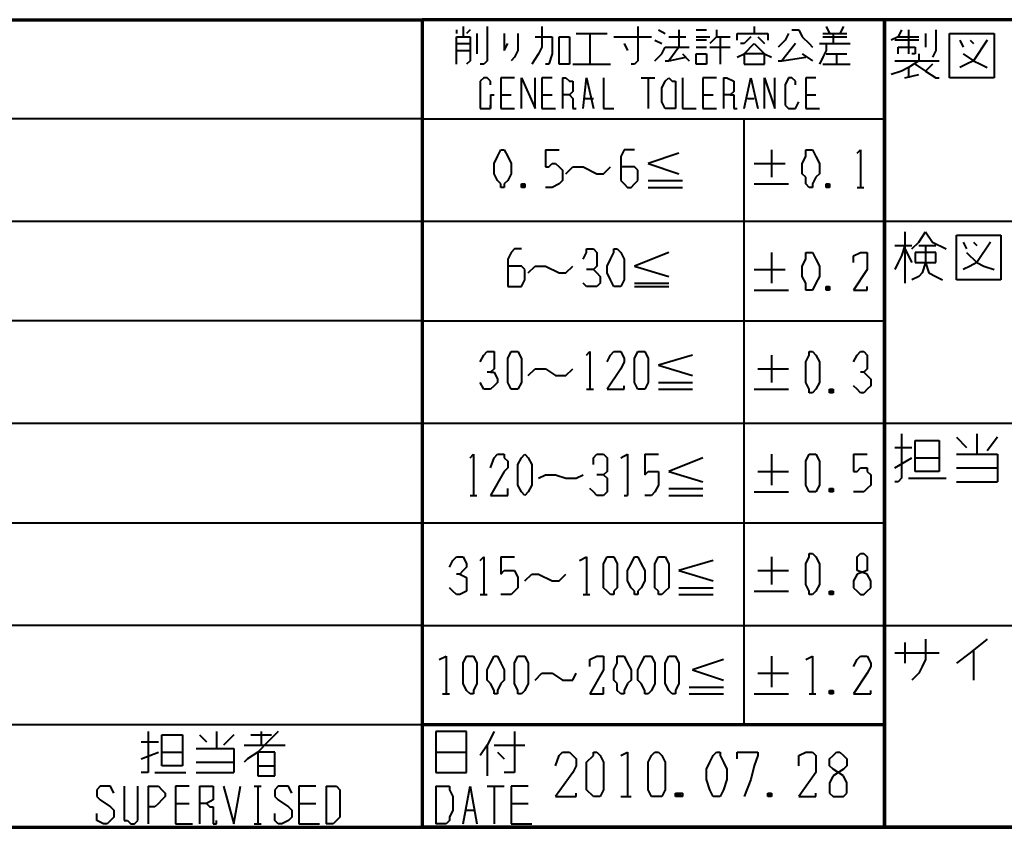
# Model space of a CAD drawing. Units: inches. Extents: x 1 to 7659, y -11 to 841.
# Drawn here: x 892 to 961, y 15 to 72 of the extents above; entities that cross this region are included whole.
import ezdxf

# ---------------------------------------------------------------- set-up
doc = ezdxf.new("R2010")
doc.units = ezdxf.units.IN
doc.header["$MEASUREMENT"] = 0
doc.layers.add('at_Entity', color=7, linetype='Continuous')

msp = doc.modelspace()

# ---------------------------------------------------------------- linework, layer by layer
at = {"layer": 'at_Entity', "color": 7, "lineweight": 70}
for p, q in [((731.76, 71.76), (920.4, 71.76)), ((1176.72, 71.76), (920.4, 71.76)), ((920.4, 71.76), (920.4, 15.12)), ((952.8, 71.76), (952.8, 15.12)), ((952.8, 15.12), (952.8, 71.76)), ((920.4, 22.32), (952.8, 22.32)), ((43.2, 15.12), (1176.72, 15.12)), ((1176.72, 15.12), (920.4, 15.12))]:
    msp.add_line(p, q, dxfattribs=at)
at = {"layer": 'at_Entity', "color": 7, "lineweight": 40}
for p, q in [((923.28, 71.28), (923.28, 70.56)), ((924.96, 71.28), (924.96, 68.88)), ((928.8, 71.28), (928.8, 70.56)), ((935.52, 71.28), (935.52, 68.88)), ((943.68, 71.28), (943.68, 70.8)), ((948.72, 71.28), (948.96, 70.8)), ((949.92, 71.28), (949.68, 70.8)), ((922.8, 71.04), (922.8, 70.8)), ((922.8, 68.64), (922.8, 70.56)), ((922.8, 70.56), (923.76, 70.56)), ((923.76, 71.04), (923.52, 70.8)), ((923.76, 70.56), (923.76, 68.88)), ((924.24, 70.8), (924.24, 69.36)), ((926.16, 70.8), (926.16, 70.32)), ((927.12, 70.8), (927.12, 70.32)), ((928.32, 70.56), (929.52, 70.56)), ((928.8, 70.56), (928.8, 69.84)), ((929.52, 70.56), (929.52, 69.84)), ((930, 70.56), (930.72, 70.56)), ((930, 68.64), (930, 70.56)), ((930.72, 70.56), (930.72, 68.64)), ((931.2, 70.8), (933.36, 70.8)), ((932.16, 70.8), (932.16, 68.64)), ((933.84, 70.56), (936.48, 70.56)), ((936.96, 71.04), (937.44, 70.8)), ((937.68, 70.56), (938.88, 70.56)), ((938.4, 71.04), (938.4, 69.84)), ((939.6, 71.04), (940.32, 71.04)), ((939.6, 70.56), (940.56, 70.56)), ((941.04, 70.56), (940.56, 70.08)), ((941.04, 71.04), (941.04, 70.56)), ((941.04, 70.56), (942, 70.56)), ((941.28, 70.56), (941.28, 68.64)), ((942.48, 70.32), (942.48, 70.8)), ((942.48, 70.8), (944.64, 70.8)), ((943.44, 70.56), (942.96, 70.08)), ((943.92, 70.56), (944.4, 70.08)), ((944.64, 70.8), (944.64, 70.32)), ((946.08, 70.8), (945.84, 70.32)), ((946.32, 71.04), (946.8, 71.04)), ((946.8, 71.04), (947.04, 70.56)), ((947.04, 70.56), (947.52, 70.08)), ((948.48, 70.8), (950.16, 70.8)), ((948.48, 70.56), (950.16, 70.56)), ((949.2, 70.8), (949.2, 70.08)), ((953.76, 70.56), (953.28, 70.32)), ((954, 71.04), (953.76, 70.56)), ((953.76, 70.56), (955.2, 70.56)), ((954.48, 71.04), (954.48, 69.36)), ((955.68, 70.8), (955.68, 69.84)), ((956.4, 71.04), (956.4, 69.6)), ((957.36, 70.8), (960.48, 70.8)), ((957.36, 67.68), (957.36, 70.8)), ((960.48, 70.8), (960.48, 67.68)), ((922.8, 70.08), (923.76, 70.08)), ((926.16, 70.32), (926.16, 69.84)), ((926.16, 69.6), (926.4, 70.08)), ((926.16, 69.84), (926.16, 69.6)), ((927.12, 70.32), (927.12, 69.6)), ((928.8, 69.84), (928.56, 69.36)), ((929.52, 69.84), (929.52, 69.36)), ((934.56, 70.08), (934.8, 69.6)), ((936.72, 70.32), (937.2, 70.08)), ((937.2, 69.36), (937.44, 69.84)), ((937.44, 69.84), (939.12, 69.84)), ((938.4, 69.84), (937.68, 68.88)), ((940.32, 70.32), (939.6, 70.32)), ((939.6, 69.84), (940.32, 69.84)), ((940.56, 69.84), (942, 69.84)), ((942.96, 70.08), (942.72, 70.08)), ((942.96, 69.36), (943.68, 70.08)), ((943.68, 70.08), (944.4, 69.36)), ((945.6, 70.08), (945.36, 69.84)), ((945.84, 70.32), (945.6, 70.08)), ((946.56, 70.08), (945.6, 68.88)), ((947.52, 70.08), (947.76, 69.84)), ((948.24, 70.08), (950.4, 70.08)), ((948.72, 70.08), (948.72, 69.6)), ((955.2, 70.32), (953.52, 70.32)), ((953.76, 69.36), (953.76, 69.84)), ((953.76, 69.84), (954.96, 69.84)), ((954.96, 69.84), (954.96, 69.36)), ((958.08, 70.32), (958.32, 69.84)), ((958.8, 70.32), (959.04, 70.08)), ((960, 70.32), (959.04, 68.88)), ((922.8, 69.6), (923.76, 69.6)), ((926.88, 69.12), (926.64, 68.88)), ((927.12, 69.6), (926.88, 69.12)), ((928.56, 69.36), (928.08, 68.64)), ((929.52, 69.36), (929.28, 68.64)), ((936.72, 68.88), (937.2, 69.36)), ((937.68, 68.88), (938.88, 69.12)), ((938.64, 69.36), (939.12, 68.88)), ((939.6, 69.36), (940.32, 69.36)), ((939.6, 68.64), (939.6, 69.36)), ((940.32, 69.36), (940.32, 68.64)), ((942.48, 69.12), (942.96, 69.36)), ((942.96, 69.36), (942.96, 68.64)), ((944.4, 69.36), (942.96, 69.36)), ((944.4, 69.36), (944.88, 69.12)), ((944.4, 68.64), (944.4, 69.36)), ((945.6, 68.88), (947.28, 69.12)), ((947.04, 69.36), (947.76, 68.88)), ((948.48, 69.12), (948.24, 68.64)), ((948.72, 69.6), (948.48, 69.12)), ((948.72, 69.36), (950.16, 69.36)), ((949.44, 69.36), (949.44, 68.64)), ((954.96, 69.36), (954.72, 69.36)), ((955.2, 69.36), (955.2, 68.88)), ((956.4, 69.6), (956.16, 69.12)), ((958.32, 69.36), (959.04, 68.88)), ((923.76, 68.88), (923.52, 68.64)), ((924.72, 68.64), (924.48, 68.64)), ((924.96, 68.88), (924.72, 68.64)), ((929.28, 68.64), (929.04, 68.64)), ((930.72, 68.64), (930, 68.64)), ((930.96, 68.64), (933.6, 68.64)), ((935.28, 68.64), (935.04, 68.64)), ((935.52, 68.88), (935.28, 68.64)), ((937.44, 68.88), (937.68, 68.88)), ((940.32, 68.64), (939.6, 68.64)), ((942.96, 68.64), (944.4, 68.64)), ((945.36, 68.88), (945.6, 68.88)), ((948.48, 68.64), (950.4, 68.64)), ((953.52, 68.88), (956.64, 68.88)), ((954.48, 68.4), (954, 68.16)), ((955.2, 68.88), (954.48, 68.4)), ((954.48, 68.4), (954.48, 67.68)), ((954.96, 68.64), (955.68, 68.16)), ((956.16, 68.64), (955.68, 68.16)), ((958.56, 68.64), (958.08, 68.4)), ((959.04, 68.88), (958.56, 68.64)), ((959.04, 68.88), (959.52, 68.64)), ((959.52, 68.64), (960, 68.4)), ((924.72, 67.68), (924.48, 67.44)), ((924.96, 67.68), (924.72, 67.68)), ((925.2, 67.44), (924.96, 67.68)), ((926.88, 67.68), (925.92, 67.68)), ((925.92, 67.68), (925.92, 65.52)), ((927.36, 65.52), (927.36, 67.68)), ((927.36, 67.68), (928.32, 65.52)), ((928.32, 65.52), (928.32, 67.68)), ((929.52, 67.68), (928.8, 67.68)), ((928.8, 67.68), (928.8, 65.52)), ((930.24, 67.68), (930.24, 65.52)), ((930.24, 67.68), (930.48, 67.68)), ((930.48, 67.68), (930.72, 67.44)), ((931.68, 65.52), (931.92, 67.68)), ((931.92, 67.68), (932.4, 65.52)), ((933.12, 67.68), (933.12, 65.52)), ((935.76, 67.68), (936.72, 67.68)), ((936.24, 67.68), (936.24, 65.52)), ((937.44, 67.44), (937.68, 67.68)), ((937.68, 67.68), (937.92, 67.44)), ((938.64, 67.68), (938.64, 65.52)), ((941.04, 67.68), (940.08, 67.68)), ((940.08, 67.68), (940.08, 65.52)), ((941.52, 67.68), (941.52, 65.52)), ((941.52, 67.68), (941.76, 67.68)), ((941.76, 67.68), (942.24, 67.44)), ((942.96, 65.52), (943.44, 67.68)), ((943.44, 67.68), (943.92, 65.52)), ((944.4, 65.52), (944.4, 67.68)), ((944.4, 67.68), (945.12, 65.52)), ((945.12, 65.52), (945.12, 67.68)), ((946.08, 67.68), (945.84, 67.2)), ((946.32, 67.68), (946.08, 67.68)), ((946.56, 67.44), (946.32, 67.68)), ((948, 67.68), (947.28, 67.68)), ((947.28, 67.68), (947.28, 65.52)), ((954, 68.16), (953.28, 67.92)), ((954.24, 67.68), (955.2, 67.92)), ((955.68, 68.16), (956.4, 67.68)), ((956.4, 67.68), (956.64, 67.68)), ((960.48, 67.68), (957.36, 67.68)), ((924.48, 67.44), (924.48, 67.2)), ((924.48, 67.2), (924.48, 66.72)), ((925.2, 67.2), (925.2, 67.44)), ((930.72, 67.44), (930.96, 67.44)), ((930.96, 67.44), (930.96, 67.2)), ((930.96, 67.2), (930.96, 66.96)), ((930.96, 66.96), (930.96, 66.72)), ((937.2, 66.96), (937.44, 67.44)), ((937.2, 66), (937.2, 66.96)), ((937.92, 67.44), (938.16, 67.44)), ((938.16, 67.44), (938.16, 66.96)), ((938.16, 66.96), (938.16, 66)), ((942.24, 67.44), (942.24, 67.2)), ((942.24, 67.2), (942.24, 66.96)), ((942.24, 66.96), (942.24, 66.72)), ((945.84, 67.2), (945.84, 66.96)), ((945.84, 66.96), (945.84, 66.24)), ((946.56, 67.2), (946.56, 67.44)), ((924.48, 66.72), (924.48, 66.24)), ((924.48, 66.24), (924.48, 65.76)), ((925.2, 66.48), (925.44, 66.48)), ((925.2, 66.48), (925.2, 65.52)), ((925.92, 66.48), (926.64, 66.48)), ((928.8, 66.48), (929.52, 66.48)), ((930.72, 66.48), (930.24, 66.48)), ((930.96, 66.72), (930.72, 66.48)), ((930.72, 66.48), (930.96, 66.24)), ((930.96, 66.24), (930.96, 65.52)), ((931.68, 66.24), (932.4, 66.24)), ((940.08, 66.48), (940.8, 66.48)), ((942, 66.48), (941.52, 66.48)), ((942.24, 66.72), (942, 66.48)), ((942, 66.48), (942.24, 66.48)), ((942.24, 66.48), (942.24, 66.24)), ((942.24, 66.24), (942.24, 65.52)), ((943.2, 66.24), (943.68, 66.24)), ((945.84, 66.24), (945.84, 65.76)), ((947.28, 66.48), (948, 66.48)), ((924.48, 65.76), (924.48, 65.52)), ((925.2, 65.52), (925.2, 65.76)), ((937.44, 65.52), (937.2, 66)), ((938.16, 66), (938.16, 65.52)), ((945.84, 65.76), (946.08, 65.52)), ((946.56, 65.52), (946.8, 66)), ((924.48, 65.52), (924.72, 65.52)), ((924.72, 65.52), (924.96, 65.52)), ((924.96, 65.52), (925.2, 65.52)), ((925.92, 65.52), (926.88, 65.52)), ((928.8, 65.52), (929.76, 65.52)), ((930.96, 65.52), (931.2, 65.52)), ((933.12, 65.52), (933.84, 65.52)), ((937.68, 65.52), (937.44, 65.52)), ((937.92, 65.52), (937.68, 65.52)), ((938.16, 65.52), (937.92, 65.52)), ((938.64, 65.52), (939.6, 65.52)), ((940.08, 65.52), (941.04, 65.52)), ((942.24, 65.52), (942.48, 65.52)), ((946.08, 65.52), (946.32, 65.52)), ((946.32, 65.52), (946.56, 65.52)), ((947.28, 65.52), (948.24, 65.52)), ((920.4, 64.8), (731.76, 64.8)), ((920.4, 64.8), (952.8, 64.8)), ((942.96, 43.44), (942.96, 64.8)), ((925.44, 61.68), (925.68, 62.16)), ((925.68, 62.16), (925.92, 62.64)), ((925.92, 62.64), (926.16, 62.64)), ((926.16, 62.64), (926.4, 62.16)), ((926.4, 62.16), (926.64, 61.68)), ((929.04, 62.64), (930, 62.64)), ((929.04, 62.64), (929.04, 61.44)), ((934.56, 62.64), (934.32, 62.16)), ((934.32, 62.16), (934.32, 60.48)), ((934.8, 62.64), (934.56, 62.64)), ((935.28, 62.64), (934.8, 62.64)), ((938.4, 62.4), (936.24, 61.68)), ((944.88, 62.64), (944.88, 60.72)), ((947.04, 61.68), (947.28, 62.16)), ((947.28, 62.16), (947.28, 62.64)), ((947.28, 62.64), (947.52, 62.64)), ((947.52, 62.64), (947.76, 62.64)), ((947.76, 62.64), (948, 62.16)), ((948, 62.16), (948.24, 61.68)), ((950.88, 62.4), (951.12, 62.64)), ((951.12, 62.64), (951.12, 60)), ((925.44, 60.96), (925.44, 61.68)), ((926.64, 61.68), (926.64, 60.96)), ((929.04, 61.44), (929.28, 61.44)), ((929.28, 61.44), (929.52, 61.68)), ((929.52, 61.68), (929.76, 61.68)), ((929.76, 61.68), (930, 61.44)), ((930, 61.44), (930.24, 61.2)), ((930.48, 60.96), (930.96, 61.44)), ((930.96, 61.44), (931.68, 61.44)), ((931.68, 61.44), (932.64, 60.96)), ((933.12, 60.96), (933.6, 61.44)), ((934.8, 61.44), (934.32, 61.44)), ((935.04, 61.44), (934.8, 61.44)), ((935.28, 61.44), (935.04, 61.44)), ((935.52, 61.2), (935.28, 61.44)), ((936.24, 61.68), (938.4, 60.96)), ((943.68, 61.68), (945.84, 61.68)), ((947.04, 60.96), (947.04, 61.68)), ((948.24, 61.68), (948.24, 60.96)), ((925.68, 60.48), (925.44, 60.96)), ((926.64, 60.96), (926.4, 60.48)), ((930.24, 61.2), (930.24, 60.48)), ((932.64, 60.96), (933.12, 60.96)), ((935.52, 60.48), (935.52, 61.2)), ((947.28, 60.72), (947.04, 60.96)), ((947.28, 60.24), (947.28, 60.72)), ((948, 60.72), (947.76, 60.24)), ((948.24, 60.96), (948, 60.72)), ((925.92, 60.24), (925.68, 60.48)), ((925.92, 60), (925.92, 60.24)), ((926.4, 60.48), (926.16, 60.24)), ((926.16, 60.24), (926.16, 60)), ((927.6, 60.24), (927.36, 60)), ((927.36, 60.24), (927.6, 60)), ((927.36, 60), (927.36, 60.24)), ((927.36, 60.24), (927.6, 60.24)), ((927.6, 60.24), (927.6, 60)), ((930, 60.24), (929.52, 60)), ((930.24, 60.48), (930, 60.24)), ((934.32, 60.48), (934.56, 60.24)), ((934.56, 60.24), (934.8, 60)), ((935.04, 60), (935.28, 60.24)), ((935.28, 60.24), (935.52, 60.48)), ((936.24, 60.48), (938.64, 60.48)), ((943.68, 60.24), (946.08, 60.24)), ((947.52, 60), (947.28, 60.24)), ((947.76, 60.24), (947.76, 60)), ((948.96, 60.24), (948.72, 60)), ((948.72, 60.24), (948.96, 60)), ((948.72, 60), (948.72, 60.24)), ((948.72, 60.24), (948.96, 60.24)), ((948.96, 60.24), (948.96, 60)), ((926.16, 60), (925.92, 60)), ((927.6, 60), (927.36, 60)), ((929.52, 60), (929.04, 60)), ((934.8, 60), (935.04, 60)), ((936.24, 60), (938.64, 60)), ((947.76, 60), (947.52, 60)), ((948.96, 60), (948.72, 60)), ((950.88, 60), (951.36, 60)), ((920.4, 57.6), (731.76, 57.6)), ((991.2, 57.6), (920.4, 57.6)), ((954.24, 56.88), (954.24, 53.28)), ((955.2, 56.16), (955.68, 56.88)), ((955.68, 56.88), (956.16, 56.16)), ((957.84, 56.64), (960.96, 56.64)), ((957.84, 53.52), (957.84, 56.64)), ((960.96, 56.64), (960.96, 53.52)), ((953.52, 55.92), (954.72, 55.92)), ((954.24, 55.92), (954, 55.2)), ((954.72, 55.68), (955.2, 56.16)), ((955.2, 55.92), (956.4, 55.92)), ((955.68, 55.92), (955.68, 54.72)), ((956.16, 56.16), (957.12, 55.68)), ((958.32, 56.16), (958.56, 55.68)), ((959.04, 56.16), (959.28, 55.92)), ((960.24, 56.16), (959.28, 54.72)), ((926.64, 55.44), (926.4, 54.96)), ((926.88, 55.68), (926.64, 55.44)), ((927.36, 55.68), (926.88, 55.68)), ((931.68, 54.96), (931.92, 55.44)), ((931.92, 55.44), (931.92, 55.68)), ((931.92, 55.68), (932.4, 55.68)), ((932.4, 55.68), (932.64, 55.44)), ((932.64, 55.44), (932.64, 55.2)), ((932.64, 55.2), (932.64, 54.72)), ((933.6, 54.96), (933.84, 55.44)), ((933.84, 55.68), (934.08, 55.68)), ((933.84, 55.44), (933.84, 55.68)), ((934.08, 55.68), (934.32, 55.44)), ((934.32, 55.44), (934.56, 54.96)), ((937.68, 55.44), (935.28, 54.48)), ((944.88, 55.44), (944.88, 53.28)), ((947.28, 54.96), (947.28, 55.44)), ((947.28, 55.44), (947.52, 55.44)), ((947.52, 55.44), (947.76, 55.44)), ((947.76, 55.44), (948, 54.96)), ((950.64, 55.2), (951.12, 55.44)), ((950.64, 54.72), (950.64, 55.2)), ((951.12, 55.44), (951.36, 55.44)), ((951.36, 55.44), (951.6, 55.44)), ((951.6, 55.44), (951.6, 54.96)), ((954, 55.2), (953.76, 54.72)), ((954.24, 55.68), (954.72, 54.72)), ((954.96, 55.44), (954.96, 54.72)), ((956.4, 55.44), (954.96, 55.44)), ((956.4, 54.72), (956.4, 55.44)), ((958.56, 55.44), (959.28, 54.72)), ((926.4, 54.96), (926.4, 53.52)), ((932.64, 54.72), (932.64, 54.48)), ((933.36, 54.48), (933.6, 54.96)), ((934.56, 54.96), (934.56, 54.48)), ((947.04, 54.48), (947.28, 54.96)), ((948, 54.96), (948.24, 54.48)), ((951.6, 54.96), (951.6, 54.72)), ((951.6, 54.72), (951.6, 54.24)), ((953.76, 54.72), (953.52, 54.24)), ((954.96, 54.72), (956.4, 54.72)), ((955.68, 54.72), (955.44, 54)), ((955.68, 54.72), (955.92, 54)), ((959.28, 54.72), (958.8, 54.48)), ((959.28, 54.72), (959.76, 54.48)), ((926.64, 54.48), (926.4, 54.48)), ((927.12, 54.48), (926.64, 54.48)), ((927.36, 54.48), (927.12, 54.48)), ((927.6, 54.24), (927.36, 54.48)), ((927.6, 53.52), (927.6, 54.24)), ((927.84, 54), (928.32, 54.48)), ((928.32, 54.48), (929.04, 54.48)), ((929.04, 54.48), (930, 54)), ((930, 54), (930.48, 54)), ((930.48, 54), (930.96, 54.48)), ((932.4, 54.24), (931.92, 54.24)), ((932.64, 54.48), (932.4, 54.24)), ((932.4, 54.24), (932.64, 54)), ((932.64, 54), (932.88, 53.76)), ((933.36, 54), (933.36, 54.48)), ((933.6, 53.52), (933.36, 54)), ((934.56, 54.48), (934.56, 54)), ((934.56, 54), (934.56, 53.52)), ((935.28, 54.48), (937.68, 53.76)), ((943.68, 54.24), (945.84, 54.24)), ((947.04, 53.76), (947.04, 54.48)), ((948.24, 54.48), (948.24, 53.76)), ((951.6, 54.24), (950.64, 52.8)), ((955.44, 54), (955.2, 53.76)), ((955.92, 54), (956.4, 53.76)), ((958.8, 54.48), (958.32, 54.24)), ((959.76, 54.48), (960.48, 54.24)), ((926.4, 53.52), (926.4, 53.04)), ((927.36, 53.04), (927.6, 53.52)), ((931.92, 53.04), (931.68, 53.28)), ((932.88, 53.28), (932.64, 53.04)), ((932.88, 53.76), (932.88, 53.28)), ((933.84, 53.04), (933.6, 53.52)), ((934.56, 53.52), (934.32, 53.04)), ((935.28, 53.28), (937.68, 53.28)), ((947.28, 53.28), (947.04, 53.76)), ((947.28, 52.8), (947.28, 53.28)), ((948, 53.28), (947.76, 52.8)), ((948.24, 53.76), (948, 53.28)), ((955.2, 53.76), (954.72, 53.52)), ((956.4, 53.76), (956.88, 53.52)), ((960.96, 53.52), (957.84, 53.52)), ((926.4, 53.04), (926.64, 53.04)), ((926.64, 53.04), (926.88, 53.04)), ((926.88, 53.04), (927.12, 53.04)), ((927.12, 53.04), (927.36, 53.04)), ((932.4, 53.04), (931.92, 53.04)), ((932.64, 53.04), (932.4, 53.04)), ((934.08, 53.04), (933.84, 53.04)), ((934.32, 53.04), (934.08, 53.04)), ((935.28, 53.04), (937.68, 53.04)), ((943.68, 52.8), (946.08, 52.8)), ((947.52, 52.8), (947.28, 52.8)), ((947.76, 52.8), (947.52, 52.8)), ((948.96, 53.04), (948.72, 52.8)), ((948.72, 53.04), (948.96, 52.8)), ((948.72, 52.8), (948.72, 53.04)), ((948.72, 53.04), (948.96, 53.04)), ((948.96, 52.8), (948.72, 52.8)), ((948.96, 53.04), (948.96, 52.8)), ((950.64, 52.8), (951.6, 52.8)), ((951.6, 52.8), (951.6, 53.04)), ((920.4, 50.64), (731.76, 50.64)), ((920.4, 50.64), (952.8, 50.64)), ((924.72, 48.24), (924.96, 48.48)), ((924.96, 48.48), (925.2, 48.48)), ((925.2, 48.48), (925.44, 48.48)), ((925.44, 48.48), (925.44, 48)), ((926.4, 48), (926.64, 48.48)), ((926.64, 48.48), (926.88, 48.48)), ((926.88, 48.48), (927.12, 48.48)), ((927.12, 48.48), (927.36, 48)), ((931.92, 48.24), (932.16, 48.48)), ((932.16, 48.48), (932.16, 45.84)), ((933.6, 48.24), (933.84, 48.48)), ((933.84, 48.48), (934.08, 48.48)), ((934.08, 48.48), (934.32, 48.48)), ((934.32, 48.48), (934.56, 48)), ((935.28, 48), (935.52, 48.48)), ((935.52, 48.48), (935.76, 48.48)), ((935.76, 48.48), (936, 48.48)), ((936, 48.48), (936.24, 48)), ((947.52, 48.48), (947.76, 48.48)), ((947.52, 48.24), (947.52, 48.48)), ((947.76, 48.48), (948, 48.24)), ((950.88, 48.24), (951.12, 48.48)), ((951.12, 48.48), (951.36, 48.48)), ((951.36, 48.48), (951.6, 48.24)), ((924.48, 47.76), (924.72, 48.24)), ((925.44, 48), (925.44, 47.52)), ((926.4, 47.52), (926.4, 48)), ((927.36, 48), (927.36, 47.52)), ((933.36, 47.76), (933.6, 48.24)), ((934.56, 47.76), (934.32, 47.28)), ((934.56, 48), (934.56, 47.76)), ((935.28, 47.52), (935.28, 48)), ((936.24, 48), (936.24, 47.52)), ((939.36, 48.24), (936.96, 47.52)), ((944.88, 48.24), (944.88, 46.32)), ((947.28, 47.76), (947.52, 48.24)), ((947.28, 47.28), (947.28, 47.76)), ((948, 48.24), (948.24, 47.76)), ((948.24, 47.76), (948.24, 47.28)), ((950.64, 47.76), (950.88, 48.24)), ((951.6, 48.24), (951.6, 48)), ((951.6, 48), (951.6, 47.52)), ((925.2, 47.04), (924.96, 47.04)), ((925.44, 47.28), (925.2, 47.04)), ((925.2, 47.04), (925.44, 47.04)), ((925.44, 47.52), (925.44, 47.28)), ((925.44, 47.04), (925.68, 46.56)), ((926.4, 46.8), (926.4, 47.52)), ((927.36, 47.52), (927.36, 46.8)), ((927.84, 46.8), (928.32, 47.28)), ((928.32, 47.28), (929.04, 47.28)), ((929.04, 47.28), (929.76, 46.8)), ((930.48, 46.8), (930.96, 47.28)), ((934.32, 47.28), (933.36, 45.84)), ((935.28, 46.8), (935.28, 47.52)), ((936.24, 47.52), (936.24, 46.8)), ((936.96, 47.52), (939.36, 46.8)), ((943.92, 47.28), (946.08, 47.28)), ((947.28, 46.8), (947.28, 47.28)), ((948.24, 47.28), (948.24, 46.8)), ((951.36, 47.04), (951.12, 47.04)), ((951.6, 47.28), (951.36, 47.04)), ((951.36, 47.04), (951.6, 46.8)), ((951.6, 47.52), (951.6, 47.28)), ((924.72, 45.84), (924.48, 46.32)), ((925.68, 46.32), (925.44, 46.08)), ((925.68, 46.56), (925.68, 46.32)), ((926.4, 46.32), (926.4, 46.8)), ((926.64, 45.84), (926.4, 46.32)), ((927.36, 46.32), (927.12, 45.84)), ((927.36, 46.8), (927.36, 46.32)), ((929.76, 46.8), (930.48, 46.8)), ((935.28, 46.32), (935.28, 46.8)), ((935.52, 45.84), (935.28, 46.32)), ((936.24, 46.32), (936, 45.84)), ((936.24, 46.8), (936.24, 46.32)), ((936.96, 46.32), (939.36, 46.32)), ((947.28, 46.32), (947.28, 46.8)), ((947.52, 45.84), (947.28, 46.32)), ((948.24, 46.32), (948, 45.84)), ((948.24, 46.8), (948.24, 46.32)), ((951.6, 46.8), (951.84, 46.56)), ((951.84, 46.56), (951.84, 46.08)), ((924.96, 45.84), (924.72, 45.84)), ((925.2, 45.84), (924.96, 45.84)), ((925.44, 46.08), (925.2, 45.84)), ((926.88, 45.84), (926.64, 45.84)), ((927.12, 45.84), (926.88, 45.84)), ((931.92, 45.84), (932.4, 45.84)), ((933.36, 45.84), (934.56, 45.84)), ((934.56, 45.84), (934.56, 46.08)), ((935.76, 45.84), (935.52, 45.84)), ((936, 45.84), (935.76, 45.84)), ((936.96, 45.84), (939.36, 45.84)), ((943.68, 45.84), (946.08, 45.84)), ((947.52, 45.6), (947.52, 45.84)), ((947.76, 45.6), (947.52, 45.6)), ((948, 45.84), (947.76, 45.6)), ((949.2, 45.84), (948.96, 45.6)), ((948.96, 45.84), (949.2, 45.6)), ((948.96, 45.6), (948.96, 45.84)), ((948.96, 45.84), (949.2, 45.84)), ((949.2, 45.6), (948.96, 45.6)), ((949.2, 45.84), (949.2, 45.6)), ((950.88, 45.84), (950.64, 46.08)), ((951.12, 45.6), (950.88, 45.84)), ((951.36, 45.6), (951.12, 45.6)), ((951.6, 45.84), (951.36, 45.6)), ((951.84, 46.08), (951.6, 45.84)), ((920.4, 43.44), (731.76, 43.44)), ((991.2, 43.44), (920.4, 43.44)), ((942.96, 22.32), (942.96, 43.44)), ((954, 42.72), (954, 39.6)), ((954.96, 42.24), (956.64, 42.24)), ((954.96, 40.08), (954.96, 42.24)), ((956.64, 42.24), (956.64, 40.08)), ((957.84, 42.48), (958.56, 41.76)), ((959.28, 42.72), (959.28, 41.28)), ((960.72, 42.48), (960, 41.52)), ((953.52, 41.76), (954.72, 41.76)), ((923.76, 41.04), (924, 41.28)), ((924, 41.28), (924, 38.4)), ((925.2, 40.32), (925.44, 41.04)), ((925.44, 41.04), (925.68, 41.28)), ((925.68, 41.28), (926.16, 41.28)), ((926.16, 41.28), (926.16, 41.04)), ((926.16, 41.04), (926.4, 40.8)), ((926.4, 40.8), (926.4, 40.32)), ((927.12, 40.56), (927.36, 41.04)), ((927.36, 41.04), (927.6, 41.28)), ((927.6, 41.28), (927.84, 41.04)), ((927.84, 41.04), (928.08, 40.56)), ((932.4, 41.04), (932.64, 41.28)), ((932.4, 40.56), (932.4, 41.04)), ((932.64, 41.28), (933.12, 41.28)), ((933.12, 41.28), (933.36, 41.04)), ((933.36, 41.04), (933.36, 40.8)), ((933.36, 40.8), (933.36, 40.32)), ((934.32, 41.04), (934.8, 41.28)), ((934.8, 41.28), (934.8, 38.4)), ((936, 41.28), (936.96, 41.28)), ((936, 41.28), (936, 39.84)), ((940.08, 41.04), (937.68, 40.08)), ((944.88, 41.28), (944.88, 39.12)), ((947.28, 40.8), (947.52, 41.28)), ((947.28, 40.32), (947.28, 40.8)), ((947.52, 41.28), (947.76, 41.28)), ((947.76, 41.28), (948, 41.28)), ((948, 41.28), (948.24, 40.8)), ((948.24, 40.8), (948.24, 40.32)), ((950.64, 41.28), (951.6, 41.28)), ((950.64, 41.28), (950.64, 40.08)), ((953.52, 40.32), (954.72, 41.04)), ((954.96, 41.04), (956.64, 41.04)), ((957.84, 41.28), (960.72, 41.28)), ((960.72, 41.28), (960.72, 39.36)), ((926.16, 40.08), (925.2, 38.4)), ((926.4, 40.32), (926.16, 40.08)), ((927.12, 40.08), (927.12, 40.56)), ((927.12, 39.6), (927.12, 40.08)), ((928.08, 40.56), (928.08, 40.08)), ((928.08, 40.08), (928.08, 39.6)), ((933.36, 40.08), (933.12, 39.84)), ((933.36, 40.32), (933.36, 40.08)), ((936, 39.84), (936.24, 40.08)), ((936.24, 40.08), (936.72, 40.08)), ((936.72, 40.08), (936.96, 40.08)), ((936.96, 40.08), (936.96, 39.84)), ((937.68, 40.08), (940.08, 39.36)), ((943.92, 40.08), (946.08, 40.08)), ((947.28, 39.6), (947.28, 40.32)), ((948.24, 40.32), (948.24, 39.6)), ((950.64, 40.08), (950.88, 40.08)), ((950.88, 40.08), (951.12, 40.32)), ((951.12, 40.32), (951.6, 40.32)), ((951.6, 40.32), (951.6, 40.08)), ((951.6, 40.08), (951.84, 39.84)), ((956.64, 40.08), (954.96, 40.08)), ((957.84, 40.32), (960.72, 40.32)), ((927.12, 39.12), (927.12, 39.6)), ((928.08, 39.6), (928.08, 39.12)), ((928.56, 39.6), (929.04, 39.84)), ((929.04, 39.84), (929.76, 39.84)), ((929.76, 39.84), (930.48, 39.6)), ((930.48, 39.6), (931.2, 39.6)), ((931.2, 39.6), (931.68, 39.84)), ((933.12, 39.84), (932.64, 39.84)), ((933.12, 39.84), (933.36, 39.6)), ((933.36, 39.6), (933.36, 39.36)), ((933.36, 39.36), (933.36, 38.88)), ((936.96, 39.84), (936.96, 39.12)), ((947.28, 39.12), (947.28, 39.6)), ((948.24, 39.6), (948.24, 39.12)), ((951.84, 39.84), (951.84, 39.12)), ((953.76, 39.36), (953.52, 39.36)), ((954, 39.6), (953.76, 39.36)), ((954.48, 39.6), (957.12, 39.6)), ((957.84, 39.36), (960.72, 39.36)), ((926.4, 38.4), (926.4, 38.88)), ((927.36, 38.64), (927.12, 39.12)), ((927.6, 38.4), (927.36, 38.64)), ((927.84, 38.64), (927.6, 38.4)), ((928.08, 39.12), (927.84, 38.64)), ((932.4, 38.64), (932.16, 38.88)), ((932.64, 38.4), (932.4, 38.64)), ((933.36, 38.64), (933.12, 38.4)), ((933.36, 38.88), (933.36, 38.64)), ((936.72, 38.64), (936.48, 38.4)), ((936.96, 39.12), (936.72, 38.64)), ((937.68, 38.88), (940.08, 38.88)), ((943.68, 38.64), (946.08, 38.64)), ((947.52, 38.64), (947.28, 39.12)), ((947.76, 38.64), (947.52, 38.64)), ((948, 38.64), (947.76, 38.64)), ((948.24, 39.12), (948, 38.64)), ((949.2, 38.88), (948.96, 38.64)), ((948.96, 38.88), (949.2, 38.64)), ((948.96, 38.64), (948.96, 38.88)), ((948.96, 38.88), (949.2, 38.88)), ((949.2, 38.64), (948.96, 38.64)), ((949.2, 38.88), (949.2, 38.64)), ((951.36, 38.64), (950.64, 38.64)), ((951.6, 38.88), (951.36, 38.64)), ((951.84, 39.12), (951.6, 38.88)), ((923.76, 38.4), (924.24, 38.4)), ((925.2, 38.4), (926.4, 38.4)), ((933.12, 38.4), (932.64, 38.4)), ((934.56, 38.4), (934.8, 38.4)), ((936.48, 38.4), (936, 38.4)), ((937.68, 38.4), (940.08, 38.4)), ((731.76, 36.48), (920.4, 36.48)), ((920.4, 36.48), (952.8, 36.48)), ((922.32, 33.36), (922.56, 33.84)), ((922.56, 33.84), (922.8, 34.08)), ((922.8, 34.08), (923.04, 34.08)), ((923.04, 34.08), (923.28, 34.08)), ((923.28, 34.08), (923.52, 33.6)), ((924.48, 33.84), (924.72, 34.08)), ((924.72, 34.08), (924.72, 31.44)), ((925.92, 34.08), (926.88, 34.08)), ((925.92, 34.08), (925.92, 32.88)), ((931.44, 33.84), (931.92, 34.08)), ((931.92, 34.08), (931.92, 31.44)), ((933.12, 33.6), (933.36, 34.08)), ((933.36, 34.08), (933.6, 34.08)), ((933.6, 34.08), (933.84, 34.08)), ((933.84, 34.08), (934.08, 33.6)), ((935.04, 33.6), (935.28, 34.08)), ((935.28, 34.08), (935.52, 34.08)), ((935.52, 34.08), (935.76, 33.6)), ((936.72, 33.6), (936.96, 34.08)), ((936.96, 34.08), (937.2, 34.08)), ((937.2, 34.08), (937.44, 34.08)), ((937.44, 34.08), (937.68, 33.6)), ((940.8, 33.84), (938.4, 33.12)), ((944.88, 34.08), (944.88, 32.16)), ((947.28, 33.6), (947.52, 34.08)), ((947.52, 34.32), (947.76, 34.32)), ((947.52, 34.08), (947.52, 34.32)), ((947.76, 34.32), (948, 34.08)), ((948, 34.08), (948.24, 33.6)), ((950.88, 34.08), (951.12, 34.32)), ((950.88, 33.84), (950.88, 34.08)), ((950.88, 33.36), (950.88, 33.84)), ((951.12, 34.32), (951.36, 34.32)), ((951.36, 34.32), (951.6, 34.08)), ((951.6, 34.08), (951.6, 33.84)), ((951.6, 33.84), (951.6, 33.36)), ((923.28, 33.12), (923.04, 32.88)), ((923.52, 33.36), (923.28, 33.12)), ((923.52, 33.6), (923.52, 33.36)), ((925.92, 32.88), (926.16, 33.12)), ((926.16, 33.12), (926.4, 33.12)), ((926.4, 33.12), (926.64, 33.12)), ((926.64, 33.12), (926.88, 33.12)), ((926.88, 33.12), (927.12, 32.64)), ((933.12, 33.12), (933.12, 33.6)), ((933.12, 32.4), (933.12, 33.12)), ((934.08, 33.6), (934.08, 33.12)), ((934.08, 33.12), (934.08, 32.4)), ((934.8, 33.12), (935.04, 33.6)), ((934.8, 32.4), (934.8, 33.12)), ((935.76, 33.6), (936, 33.12)), ((936, 33.12), (936, 32.4)), ((936.72, 33.12), (936.72, 33.6)), ((936.72, 32.4), (936.72, 33.12)), ((937.68, 33.6), (937.68, 33.12)), ((937.68, 33.12), (937.68, 32.4)), ((938.4, 33.12), (940.8, 32.4)), ((943.92, 33.12), (946.08, 33.12)), ((947.28, 33.12), (947.28, 33.6)), ((947.28, 32.64), (947.28, 33.12)), ((948.24, 33.6), (948.24, 33.12)), ((948.24, 33.12), (948.24, 32.64)), ((950.88, 33.12), (950.88, 33.36)), ((951.6, 33.12), (950.88, 32.88)), ((951.6, 32.88), (950.88, 33.12)), ((951.6, 33.36), (951.6, 33.12)), ((923.04, 32.88), (922.8, 32.88)), ((923.04, 32.88), (923.52, 32.64)), ((923.52, 32.64), (923.52, 32.16)), ((927.12, 32.64), (927.12, 31.92)), ((927.6, 32.4), (928.08, 32.88)), ((928.08, 32.88), (928.56, 32.88)), ((928.56, 32.88), (929.52, 32.4)), ((930, 32.4), (930.48, 32.88)), ((947.28, 32.16), (947.28, 32.64)), ((948.24, 32.64), (948.24, 32.16)), ((950.88, 32.88), (950.64, 32.4)), ((951.84, 32.4), (951.6, 32.88)), ((922.56, 31.68), (922.32, 31.92)), ((923.52, 32.16), (923.52, 31.92)), ((923.52, 31.92), (923.52, 31.68)), ((927.12, 31.92), (926.88, 31.68)), ((929.52, 32.4), (930, 32.4)), ((933.12, 31.92), (933.12, 32.4)), ((933.36, 31.68), (933.12, 31.92)), ((934.08, 31.92), (933.84, 31.68)), ((934.08, 32.4), (934.08, 31.92)), ((935.04, 31.92), (934.8, 32.4)), ((935.28, 31.68), (935.04, 31.92)), ((935.76, 31.92), (935.52, 31.68)), ((936, 32.4), (935.76, 31.92)), ((936.72, 31.92), (936.72, 32.4)), ((936.96, 31.68), (936.72, 31.92)), ((937.68, 31.92), (937.44, 31.68)), ((937.68, 32.4), (937.68, 31.92)), ((938.4, 31.92), (940.8, 31.92)), ((947.52, 31.68), (947.28, 32.16)), ((948.24, 32.16), (948, 31.68)), ((950.64, 32.4), (950.64, 31.92)), ((950.64, 31.92), (950.88, 31.68)), ((951.6, 31.68), (951.84, 31.92)), ((951.84, 31.92), (951.84, 32.4)), ((922.8, 31.44), (922.56, 31.68)), ((923.04, 31.44), (922.8, 31.44)), ((923.52, 31.68), (923.04, 31.44)), ((924.48, 31.44), (924.96, 31.44)), ((926.64, 31.44), (925.92, 31.44)), ((926.88, 31.68), (926.64, 31.44)), ((931.68, 31.44), (932.16, 31.44)), ((933.6, 31.44), (933.36, 31.68)), ((933.84, 31.44), (933.6, 31.44)), ((933.84, 31.68), (933.84, 31.44)), ((935.28, 31.44), (935.28, 31.68)), ((935.52, 31.44), (935.28, 31.44)), ((935.52, 31.68), (935.52, 31.44)), ((936.96, 31.44), (936.96, 31.68)), ((937.2, 31.44), (936.96, 31.44)), ((937.44, 31.68), (937.2, 31.44)), ((938.4, 31.44), (940.8, 31.44)), ((943.68, 31.68), (946.08, 31.68)), ((947.52, 31.44), (947.52, 31.68)), ((947.76, 31.44), (947.52, 31.44)), ((948, 31.68), (947.76, 31.44)), ((949.2, 31.68), (948.96, 31.44)), ((948.96, 31.68), (949.2, 31.44)), ((948.96, 31.44), (948.96, 31.68)), ((948.96, 31.68), (949.2, 31.68)), ((949.2, 31.44), (948.96, 31.44)), ((949.2, 31.68), (949.2, 31.44)), ((950.88, 31.68), (951.12, 31.44)), ((951.12, 31.44), (951.36, 31.44)), ((951.36, 31.44), (951.6, 31.68)), ((920.4, 29.28), (731.76, 29.28)), ((920.4, 29.28), (991.2, 29.28)), ((955.68, 28.32), (955.68, 26.88)), ((960, 28.32), (958.8, 27.36)), ((954.24, 28.08), (954.24, 26.64)), ((959.04, 27.6), (959.04, 25.44)), ((921.6, 26.88), (922.08, 27.12)), ((922.08, 27.12), (922.08, 24.48)), ((923.28, 26.64), (923.52, 27.12)), ((923.52, 27.12), (923.76, 27.12)), ((923.76, 27.12), (924, 27.12)), ((924, 27.12), (924.24, 26.64)), ((925.2, 26.64), (925.44, 27.12)), ((925.44, 27.12), (925.68, 27.12)), ((925.68, 27.12), (925.92, 26.64)), ((926.88, 26.64), (927.12, 27.12)), ((927.12, 27.12), (927.36, 27.12)), ((927.36, 27.12), (927.6, 27.12)), ((927.6, 27.12), (927.84, 26.64)), ((932.16, 26.88), (932.64, 27.12)), ((932.64, 27.12), (932.88, 27.12)), ((932.88, 27.12), (933.12, 27.12)), ((933.12, 27.12), (933.12, 26.64)), ((934.08, 26.64), (934.08, 27.12)), ((934.08, 27.12), (934.32, 27.12)), ((934.32, 27.12), (934.56, 27.12)), ((934.56, 27.12), (934.8, 26.64)), ((935.76, 26.64), (936, 27.12)), ((936, 27.12), (936.24, 27.12)), ((936.24, 27.12), (936.48, 27.12)), ((936.48, 27.12), (936.72, 26.64)), ((937.44, 26.64), (937.68, 27.12)), ((937.68, 27.12), (937.92, 27.12)), ((937.92, 27.12), (938.16, 27.12)), ((938.16, 27.12), (938.4, 26.64)), ((944.88, 27.12), (944.88, 24.96)), ((947.28, 26.88), (947.76, 27.12)), ((947.76, 27.12), (947.76, 24.48)), ((950.88, 26.88), (951.12, 27.12)), ((951.12, 27.12), (951.6, 27.12)), ((951.6, 27.12), (951.84, 26.64)), ((953.52, 27.36), (956.64, 27.36)), ((958.8, 27.36), (957.84, 26.64)), ((923.28, 26.16), (923.28, 26.64)), ((924.24, 26.64), (924.24, 26.16)), ((924.96, 26.16), (925.2, 26.64)), ((925.92, 26.64), (926.16, 26.16)), ((926.88, 26.16), (926.88, 26.64)), ((927.84, 26.64), (927.84, 26.16)), ((932.16, 26.4), (932.16, 26.88)), ((933.12, 26.64), (933.12, 26.4)), ((933.12, 26.4), (933.12, 26.16)), ((933.84, 26.16), (934.08, 26.64)), ((934.8, 26.64), (935.04, 26.16)), ((935.52, 26.16), (935.76, 26.64)), ((936.72, 26.64), (936.72, 26.16)), ((937.44, 26.16), (937.44, 26.64)), ((938.4, 26.64), (938.4, 26.16)), ((941.52, 26.88), (939.36, 26.16)), ((950.64, 26.4), (950.88, 26.88)), ((951.84, 26.4), (951.6, 25.92)), ((951.84, 26.64), (951.84, 26.4)), ((955.44, 26.4), (955.2, 25.92)), ((955.68, 26.88), (955.44, 26.4)), ((923.28, 25.44), (923.28, 26.16)), ((924.24, 26.16), (924.24, 25.44)), ((924.96, 25.44), (924.96, 26.16)), ((926.16, 26.16), (926.16, 25.44)), ((926.88, 25.44), (926.88, 26.16)), ((927.84, 26.16), (927.84, 25.44)), ((928.32, 25.44), (928.8, 25.92)), ((928.8, 25.92), (929.52, 25.92)), ((929.52, 25.92), (930.24, 25.44)), ((930.96, 25.44), (931.2, 25.92)), ((933.12, 26.16), (932.16, 24.48)), ((933.84, 25.44), (933.84, 26.16)), ((935.04, 26.16), (935.04, 25.44)), ((935.52, 25.44), (935.52, 26.16)), ((936.72, 26.16), (936.72, 25.44)), ((937.44, 25.44), (937.44, 26.16)), ((938.4, 26.16), (938.4, 25.44)), ((939.36, 26.16), (941.52, 25.44)), ((943.92, 25.92), (946.08, 25.92)), ((951.6, 25.92), (950.64, 24.48)), ((955.2, 25.92), (954.72, 25.44)), ((923.28, 25.2), (923.28, 25.44)), ((923.52, 24.72), (923.28, 25.2)), ((924.24, 25.2), (924, 24.72)), ((924.24, 25.44), (924.24, 25.2)), ((925.2, 25.2), (924.96, 25.44)), ((925.44, 24.72), (925.2, 25.2)), ((925.92, 25.2), (925.68, 24.72)), ((926.16, 25.44), (925.92, 25.2)), ((926.88, 25.2), (926.88, 25.44)), ((927.12, 24.72), (926.88, 25.2)), ((927.84, 25.2), (927.6, 24.72)), ((927.84, 25.44), (927.84, 25.2)), ((930.24, 25.44), (930.96, 25.44)), ((933.12, 24.48), (933.12, 24.96)), ((934.08, 25.2), (933.84, 25.44)), ((934.08, 24.72), (934.08, 25.2)), ((934.8, 25.2), (934.56, 24.72)), ((935.04, 25.44), (934.8, 25.2)), ((935.76, 25.2), (935.52, 25.44)), ((936, 24.72), (935.76, 25.2)), ((936.72, 25.2), (936.48, 24.72)), ((936.72, 25.44), (936.72, 25.2)), ((937.44, 25.2), (937.44, 25.44)), ((937.68, 24.72), (937.44, 25.2)), ((938.4, 25.2), (938.16, 24.72)), ((938.4, 25.44), (938.4, 25.2)), ((939.12, 24.96), (941.52, 24.96)), ((921.84, 24.48), (922.32, 24.48)), ((923.76, 24.48), (923.52, 24.72)), ((924, 24.48), (923.76, 24.48)), ((924, 24.72), (924, 24.48)), ((925.44, 24.48), (925.44, 24.72)), ((925.68, 24.48), (925.44, 24.48)), ((925.68, 24.72), (925.68, 24.48)), ((927.12, 24.48), (927.12, 24.72)), ((927.36, 24.48), (927.12, 24.48)), ((927.6, 24.72), (927.36, 24.48)), ((932.16, 24.48), (933.12, 24.48)), ((934.32, 24.48), (934.08, 24.72)), ((934.56, 24.48), (934.32, 24.48)), ((934.56, 24.72), (934.56, 24.48)), ((936, 24.48), (936, 24.72)), ((936.24, 24.48), (936, 24.48)), ((936.48, 24.72), (936.24, 24.48)), ((937.92, 24.48), (937.68, 24.72)), ((938.16, 24.48), (937.92, 24.48)), ((938.16, 24.72), (938.16, 24.48)), ((939.12, 24.48), (941.52, 24.48)), ((943.68, 24.48), (946.08, 24.48)), ((947.52, 24.48), (948, 24.48)), ((949.2, 24.72), (948.96, 24.48)), ((948.96, 24.72), (949.2, 24.48)), ((948.96, 24.48), (948.96, 24.72)), ((948.96, 24.72), (949.2, 24.72)), ((949.2, 24.48), (948.96, 24.48)), ((949.2, 24.72), (949.2, 24.48)), ((950.64, 24.48), (951.84, 24.48)), ((951.84, 24.48), (951.84, 24.72)), ((731.76, 22.32), (920.4, 22.32)), ((901.2, 21.84), (901.2, 18.96)), ((902.16, 21.6), (903.6, 21.6)), ((902.16, 19.44), (902.16, 21.6)), ((903.6, 21.6), (903.6, 19.44)), ((904.8, 21.6), (905.28, 21.12)), ((906, 21.84), (906, 20.64)), ((907.2, 21.6), (906.48, 20.88)), ((908.4, 21.6), (909.84, 21.6)), ((909.12, 21.84), (909.12, 20.88)), ((910.32, 21.84), (909.6, 21.12)), ((921.36, 21.84), (921.36, 18.96)), ((923.52, 21.84), (921.36, 21.84)), ((923.52, 18.96), (923.52, 21.84)), ((925.44, 21.84), (924.96, 20.88)), ((926.88, 21.84), (926.88, 18.96)), ((900.72, 21.12), (901.92, 21.12)), ((907.92, 20.88), (910.8, 20.88)), ((909.6, 21.12), (908.88, 20.4)), ((924.96, 20.88), (924.48, 20.16)), ((924.96, 20.88), (924.96, 18.72)), ((925.44, 20.88), (927.6, 20.88)), ((900.72, 19.92), (901.92, 20.4)), ((902.16, 20.4), (903.6, 20.4)), ((904.56, 20.64), (907.2, 20.64)), ((907.2, 20.64), (907.2, 18.96)), ((908.88, 20.4), (908.16, 19.92)), ((908.88, 20.4), (908.88, 18.72)), ((910.08, 20.4), (908.88, 20.4)), ((910.08, 18.72), (910.08, 20.4)), ((921.36, 20.4), (923.52, 20.4)), ((925.68, 20.4), (926.16, 19.92)), ((903.6, 19.44), (902.16, 19.44)), ((904.56, 19.68), (907.2, 19.68)), ((908.16, 19.92), (907.92, 19.68)), ((908.88, 19.44), (910.08, 19.44)), ((900.96, 18.96), (900.72, 18.96)), ((901.2, 18.96), (900.96, 18.96)), ((901.68, 18.96), (903.84, 18.96)), ((904.56, 18.96), (907.2, 18.96)), ((908.88, 18.72), (910.08, 18.72)), ((921.36, 18.96), (923.52, 18.96)), ((926.88, 18.96), (926.16, 18.96)), ((897.84, 18), (897.6, 17.76)), ((898.08, 18), (897.84, 18)), ((898.32, 18), (898.08, 18)), ((898.56, 18), (898.32, 18)), ((898.8, 17.52), (898.56, 18)), ((899.52, 18), (899.52, 16.08)), ((900.48, 16.08), (900.48, 18)), ((901.2, 18), (901.2, 15.36)), ((901.2, 18), (901.68, 18)), ((901.68, 18), (901.92, 18)), ((901.92, 18), (902.16, 17.76)), ((904.08, 18), (903.12, 18)), ((903.12, 18), (903.12, 15.36)), ((904.8, 18), (904.8, 15.36)), ((904.8, 18), (905.28, 18)), ((905.28, 18), (905.52, 18)), ((905.52, 18), (905.76, 18)), ((905.76, 18), (905.76, 17.52)), ((906.48, 18), (907.2, 15.36)), ((907.2, 15.36), (907.68, 18)), ((908.64, 18), (909.12, 18)), ((908.88, 18), (908.88, 15.36)), ((910.32, 18), (910.08, 17.76)), ((910.56, 18), (910.32, 18)), ((911.04, 18), (910.56, 18)), ((911.28, 17.52), (911.04, 18)), ((912.96, 18), (911.76, 18)), ((911.76, 18), (911.76, 15.36)), ((913.68, 18), (913.68, 15.36)), ((913.68, 18), (914.16, 18)), ((914.16, 18), (914.4, 18)), ((914.4, 18), (914.64, 17.76)), ((921.36, 18), (921.36, 15.36)), ((921.36, 18), (922.08, 18)), ((922.08, 18), (922.32, 18)), ((922.32, 18), (922.32, 17.76)), ((923.28, 15.36), (923.76, 18)), ((923.76, 18), (924.24, 15.36)), ((924.96, 18), (926.16, 18)), ((925.44, 18), (925.44, 15.36)), ((927.84, 18), (926.64, 18)), ((926.64, 18), (926.64, 15.36)), ((897.6, 17.76), (897.6, 17.28)), ((897.6, 17.28), (897.84, 17.04)), ((902.16, 17.76), (902.4, 17.52)), ((902.4, 17.28), (902.16, 17.04)), ((902.4, 17.52), (902.4, 17.28)), ((905.76, 17.52), (905.76, 17.28)), ((905.76, 17.28), (905.76, 17.04)), ((910.08, 17.76), (910.08, 17.28)), ((910.08, 17.28), (910.32, 17.04)), ((914.64, 17.76), (914.64, 17.28)), ((914.64, 17.28), (914.64, 16.32)), ((922.32, 17.76), (922.56, 17.28)), ((922.56, 17.28), (922.56, 16.32)), ((897.84, 17.04), (898.56, 16.56)), ((898.56, 16.56), (898.8, 16.32)), ((901.68, 16.56), (901.2, 16.56)), ((901.92, 16.8), (901.68, 16.56)), ((902.16, 17.04), (901.92, 16.8)), ((903.12, 16.8), (904.08, 16.8)), ((905.28, 16.8), (904.8, 16.8)), ((905.76, 17.04), (905.28, 16.8)), ((905.28, 16.8), (905.52, 16.56)), ((905.52, 16.56), (905.76, 16.56)), ((905.76, 16.56), (905.76, 15.6)), ((910.32, 17.04), (911.04, 16.56)), ((911.04, 16.56), (911.28, 16.32)), ((911.76, 16.8), (912.96, 16.8)), ((926.64, 16.8), (927.84, 16.8)), ((897.6, 15.6), (897.6, 16.08)), ((898.8, 16.32), (898.8, 15.84)), ((899.52, 16.08), (899.52, 15.6)), ((900.48, 15.6), (900.48, 16.08)), ((910.08, 15.6), (910.08, 16.08)), ((911.28, 16.32), (911.28, 15.84)), ((914.64, 16.32), (914.64, 15.84)), ((922.56, 16.32), (922.32, 15.84)), ((923.52, 16.32), (924, 16.32)), ((898.08, 15.36), (897.6, 15.6)), ((898.32, 15.36), (898.08, 15.36)), ((898.56, 15.6), (898.32, 15.36)), ((898.8, 15.84), (898.56, 15.6)), ((899.52, 15.6), (899.76, 15.6)), ((899.76, 15.6), (900, 15.36)), ((900, 15.36), (900.24, 15.36)), ((900.24, 15.36), (900.48, 15.6)), ((903.12, 15.36), (904.32, 15.36)), ((905.76, 15.6), (905.76, 15.36)), ((905.76, 15.36), (906, 15.36)), ((906, 15.36), (906, 15.6)), ((908.64, 15.36), (909.12, 15.36)), ((910.32, 15.36), (910.08, 15.6)), ((910.56, 15.36), (910.32, 15.36)), ((911.04, 15.6), (910.56, 15.36)), ((911.28, 15.84), (911.04, 15.6)), ((911.76, 15.36), (913.2, 15.36)), ((914.16, 15.36), (913.68, 15.36)), ((914.4, 15.6), (914.16, 15.36)), ((914.64, 15.84), (914.4, 15.6)), ((922.08, 15.36), (921.36, 15.36)), ((922.32, 15.6), (922.08, 15.36)), ((922.32, 15.84), (922.32, 15.6)), ((926.64, 15.36), (928.08, 15.36))]:
    msp.add_line(p, q, dxfattribs=at)
at = {"layer": 'at_Entity', "color": 1, "lineweight": 40}
for p, q in [((929.76, 19.44), (930, 20.16)), ((930, 20.16), (930.24, 20.4)), ((930.24, 20.4), (930.72, 20.4)), ((930.72, 20.4), (930.96, 20.16)), ((930.96, 20.16), (931.2, 19.92)), ((931.92, 19.68), (932.4, 20.16)), ((932.4, 20.4), (932.64, 20.4)), ((932.4, 20.16), (932.4, 20.4)), ((932.64, 20.4), (932.88, 20.16)), ((932.88, 20.16), (933.12, 19.68)), ((934.32, 20.16), (934.8, 20.4)), ((934.8, 20.4), (934.8, 17.28)), ((936.24, 19.68), (936.48, 20.16)), ((936.48, 20.16), (936.72, 20.4)), ((936.72, 20.4), (936.96, 20.4)), ((936.96, 20.4), (937.2, 20.16)), ((937.2, 20.16), (937.44, 19.68)), ((940.56, 19.68), (940.8, 20.16)), ((940.8, 20.16), (941.04, 20.4)), ((941.04, 20.4), (941.28, 20.4)), ((941.28, 20.4), (941.28, 20.16)), ((941.28, 20.16), (941.52, 19.68)), ((942.48, 19.92), (942.48, 20.4)), ((942.48, 20.4), (943.92, 20.4)), ((943.92, 20.16), (943.68, 19.44)), ((943.92, 20.4), (943.92, 20.16)), ((946.8, 20.16), (947.28, 20.4)), ((946.8, 19.44), (946.8, 20.16)), ((947.28, 20.4), (947.76, 20.4)), ((947.76, 20.4), (948, 20.16)), ((948, 20.16), (948, 19.92)), ((948.96, 19.92), (949.2, 20.16)), ((949.2, 20.16), (949.44, 20.4)), ((949.44, 20.4), (949.68, 20.4)), ((949.68, 20.4), (949.92, 20.16)), ((949.92, 20.16), (950.16, 19.92)), ((931.2, 19.44), (930.96, 18.96)), ((931.2, 19.92), (931.2, 19.44)), ((931.92, 19.2), (931.92, 19.68)), ((933.12, 19.68), (933.12, 19.2)), ((936.24, 19.2), (936.24, 19.68)), ((937.44, 19.68), (937.44, 19.2)), ((940.32, 19.2), (940.56, 19.68)), ((941.52, 19.68), (941.76, 19.2)), ((943.68, 19.44), (943.44, 18.48)), ((948, 19.92), (948, 19.44)), ((948, 19.44), (948, 18.96)), ((948.96, 19.44), (948.96, 19.92)), ((949.2, 19.2), (948.96, 19.44)), ((950.16, 19.44), (949.92, 19.2)), ((950.16, 19.92), (950.16, 19.44)), ((930.96, 18.96), (929.76, 17.28)), ((931.92, 18.48), (931.92, 19.2)), ((933.12, 19.2), (933.12, 18.48)), ((936.24, 18.48), (936.24, 19.2)), ((937.44, 19.2), (937.44, 18.48)), ((940.32, 18.48), (940.32, 19.2)), ((941.76, 19.2), (941.76, 18.48)), ((948, 18.96), (946.8, 17.28)), ((949.2, 18.72), (948.96, 18.24)), ((949.92, 19.2), (949.2, 18.72)), ((949.92, 18.72), (949.2, 19.2)), ((950.16, 18.24), (949.92, 18.72)), ((931.92, 17.76), (931.92, 18.48)), ((933.12, 18.48), (933.12, 17.76)), ((936.24, 17.76), (936.24, 18.48)), ((937.44, 18.48), (937.44, 17.76)), ((940.56, 17.76), (940.32, 18.48)), ((941.76, 18.48), (941.52, 17.76)), ((943.44, 18.48), (942.96, 17.28)), ((948.96, 18.24), (948.96, 17.76)), ((950.16, 17.76), (950.16, 18.24)), ((929.76, 17.28), (931.2, 17.28)), ((931.2, 17.28), (931.2, 17.52)), ((932.4, 17.28), (931.92, 17.76)), ((932.64, 17.28), (932.4, 17.28)), ((932.88, 17.28), (932.64, 17.28)), ((933.12, 17.76), (932.88, 17.28)), ((934.32, 17.28), (935.04, 17.28)), ((936.48, 17.28), (936.24, 17.76)), ((936.72, 17.28), (936.48, 17.28)), ((936.96, 17.28), (936.72, 17.28)), ((937.2, 17.28), (936.96, 17.28)), ((937.44, 17.76), (937.2, 17.28)), ((938.64, 17.52), (938.16, 17.28)), ((938.16, 17.52), (938.64, 17.28)), ((938.16, 17.28), (938.16, 17.52)), ((938.16, 17.52), (938.64, 17.52)), ((938.64, 17.28), (938.16, 17.28)), ((938.64, 17.52), (938.64, 17.28)), ((940.8, 17.28), (940.56, 17.76)), ((941.04, 17.28), (940.8, 17.28)), ((941.28, 17.28), (941.04, 17.28)), ((941.52, 17.76), (941.28, 17.28)), ((944.88, 17.52), (944.64, 17.28)), ((944.64, 17.52), (944.88, 17.28)), ((944.64, 17.28), (944.64, 17.52)), ((944.64, 17.52), (944.88, 17.52)), ((944.88, 17.28), (944.64, 17.28)), ((944.88, 17.52), (944.88, 17.28)), ((946.8, 17.28), (948, 17.28)), ((948, 17.28), (948, 17.52)), ((948.96, 17.76), (948.96, 17.52)), ((948.96, 17.52), (949.2, 17.28)), ((949.2, 17.28), (949.44, 17.28)), ((949.44, 17.28), (949.68, 17.28)), ((949.68, 17.28), (949.92, 17.28)), ((949.92, 17.28), (950.16, 17.52)), ((950.16, 17.52), (950.16, 17.76))]:
    msp.add_line(p, q, dxfattribs=at)

doc.saveas('drawing.dxf')
